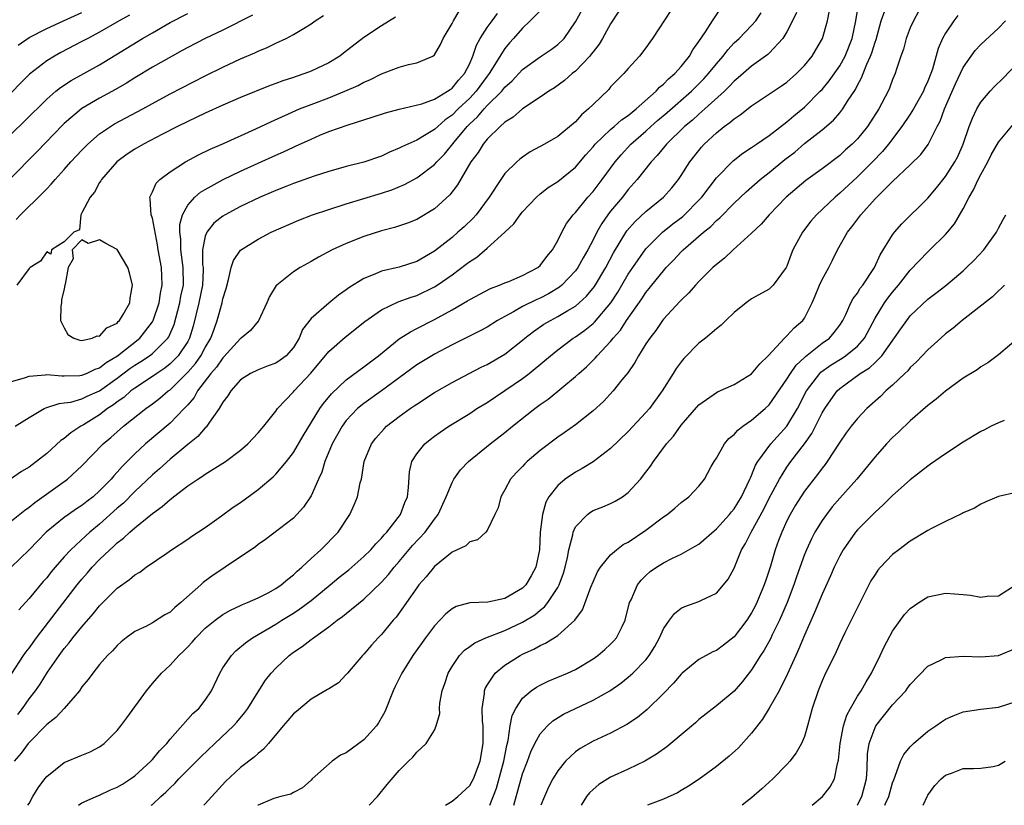
# Model space of a CAD drawing. Units: inches. Extents: x 2547000 to 2550000, y 1551000 to 1554000.
# Drawn here: x 2547952 to 2548064, y 1551000 to 1551089 of the extents above; entities that cross this region are included whole.
import ezdxf

# ---------------------------------------------------------------- set-up
doc = ezdxf.new("R2010")
doc.units = ezdxf.units.IN
doc.header["$MEASUREMENT"] = 0
doc.layers.add('LD25471551_2ft', color=33, linetype='Continuous')

msp = doc.modelspace()

# ---------------------------------------------------------------- linework, layer by layer
at = {"layer": 'LD25471551_2ft'}
for points, elevation in [([(2548019.92, 1551090.08), (2548019, 1551088.66), (2548018.08, 1551087), (2548017.68, 1551086.33), (2548017, 1551085.49), (2548016.8, 1551085.2), (2548016.63, 1551085), (2548015, 1551083.28), (2548014.64, 1551083), (2548013.78, 1551082.22), (2548012.61, 1551081.39), (2548011.97, 1551081), (2548011, 1551080.33), (2548009, 1551079.01), (2548007.94, 1551078.06), (2548007, 1551077.48), (2548006.47, 1551077), (2548005, 1551075.56), (2548004.53, 1551075), (2548003.95, 1551074.05), (2548003.15, 1551073), (2548001.63, 1551070.37), (2548000.76, 1551069.24), (2547999, 1551067.65), (2547997, 1551066.46), (2547995.96, 1551066.04), (2547994.47, 1551065.53), (2547993, 1551065.16), (2547991, 1551064.54), (2547989, 1551063.74), (2547987.41, 1551063), (2547985.83, 1551062.17), (2547985, 1551061.69), (2547983.76, 1551061), (2547983, 1551060.53), (2547981.1, 1551059), (2547981.05, 1551058.95), (2547980.27, 1551057.73), (2547979.97, 1551057), (2547979.05, 1551054.95), (2547979, 1551054.91), (2547978.13, 1551053.87), (2547977.06, 1551053), (2547977, 1551052.96), (2547975.12, 1551050.88), (2547975, 1551050.77), (2547974.28, 1551049.72), (2547973.63, 1551049), (2547972.13, 1551047), (2547971.73, 1551046.27), (2547971, 1551045.44), (2547970.81, 1551045.19), (2547970.6, 1551045), (2547969, 1551043.36), (2547966.22, 1551041), (2547965, 1551039.89), (2547963.55, 1551038.45), (2547963, 1551037.79), (2547962.61, 1551037.39), (2547962.3, 1551037), (2547961, 1551035.66), (2547960.26, 1551035), (2547959.54, 1551034.46), (2547959, 1551034.01), (2547958.38, 1551033.62), (2547957.49, 1551033), (2547957, 1551032.64), (2547954.96, 1551031), (2547953.98, 1551030.02), (2547953, 1551028.99), (2547949.95, 1551026.05)], 7456), ([(2547951, 1551032.27), (2547952.51, 1551033.49), (2547953, 1551033.81), (2547953.65, 1551034.35), (2547957.36, 1551037), (2547959, 1551038.51), (2547961.41, 1551041), (2547962.28, 1551041.72), (2547963, 1551042.38), (2547963.72, 1551043), (2547966.26, 1551045), (2547967, 1551045.54), (2547967.83, 1551046.17), (2547968.8, 1551047), (2547969, 1551047.14), (2547971, 1551049.15), (2547971.87, 1551050.13), (2547972.49, 1551051), (2547973, 1551051.95), (2547973.63, 1551053), (2547974.02, 1551054.02), (2547974.35, 1551055), (2547974.91, 1551057), (2547975, 1551057.45), (2547975.37, 1551058.63), (2547975.65, 1551059.65), (2547975.92, 1551061), (2547976.19, 1551061.81), (2547977.01, 1551062.99), (2547979, 1551064.23), (2547980.48, 1551065), (2547983.61, 1551066.39), (2547985.15, 1551067), (2547987, 1551067.6), (2547989, 1551068.23), (2547993, 1551069.45), (2547994.17, 1551069.83), (2547995.59, 1551070.41), (2547997, 1551071.18), (2547999, 1551072.7), (2547999.26, 1551073), (2548000.13, 1551073.87), (2548001.24, 1551075.24), (2548002.71, 1551077), (2548003, 1551077.29), (2548003.9, 1551078.1), (2548004.65, 1551079), (2548005, 1551079.37), (2548006.64, 1551081), (2548007, 1551081.45), (2548007.82, 1551082.18), (2548009, 1551083.46), (2548011, 1551084.9), (2548012.26, 1551085.74), (2548013, 1551086.31), (2548013.71, 1551087), (2548015, 1551088.87), (2548016.17, 1551091)], 7458), ([(2547951, 1551048.06), (2547952.48, 1551048.48), (2547953, 1551048.7), (2547954.83, 1551048.83), (2547955, 1551048.87), (2547956.71, 1551048.71), (2547957, 1551048.73), (2547958.76, 1551048.76), (2547959, 1551048.79), (2547959.52, 1551049), (2547960.51, 1551049.49), (2547961, 1551049.63), (2547961.75, 1551050.25), (2547963.02, 1551051), (2547965.57, 1551053), (2547967, 1551054.84), (2547967.09, 1551055), (2547967.75, 1551057), (2547967.9, 1551058.1), (2547968.1, 1551059), (2547968.08, 1551060.08), (2547968.02, 1551061), (2547967.66, 1551063), (2547967.57, 1551063.57), (2547967, 1551066.6), (2547966.87, 1551067), (2547966.76, 1551068.76), (2547966.69, 1551069), (2547967, 1551069.6), (2547967.42, 1551070.58), (2547967.83, 1551071), (2547969, 1551071.88), (2547970.76, 1551073), (2547972.22, 1551073.78), (2547973.57, 1551074.43), (2547975.08, 1551075.08), (2547978.73, 1551076.73), (2547980.45, 1551077.55), (2547983.7, 1551079), (2547985, 1551079.52), (2547987, 1551080.27), (2547988.82, 1551081), (2547990.35, 1551081.65), (2547991, 1551082.03), (2547991.69, 1551082.31), (2547993, 1551082.99), (2547995, 1551083.75), (2547996.05, 1551084.05), (2547997, 1551084.24), (2547998.82, 1551085), (2547999, 1551085.13), (2547999.69, 1551086.31), (2548000, 1551087), (2548001, 1551088.68), (2548001.16, 1551089), (2548001.85, 1551090.15)], 7464), ([(2548011, 1551090.14), (2548009.87, 1551089), (2548009, 1551088.17), (2548007.98, 1551087), (2548007.51, 1551086.49), (2548007, 1551085.87), (2548005.23, 1551083), (2548005, 1551082.71), (2548003.73, 1551081), (2548003, 1551080.22), (2548001.7, 1551079), (2548001, 1551078.29), (2548000.23, 1551077.77), (2547999.37, 1551077), (2547999, 1551076.65), (2547998.08, 1551076.08), (2547997, 1551075.45), (2547995.3, 1551074.7), (2547995, 1551074.53), (2547993.91, 1551074.09), (2547993, 1551073.65), (2547991, 1551072.95), (2547989, 1551072.45), (2547987, 1551071.89), (2547985.36, 1551071.36), (2547983, 1551070.53), (2547982.24, 1551070.24), (2547981, 1551069.75), (2547980.48, 1551069.52), (2547979.23, 1551069), (2547977, 1551067.94), (2547975.25, 1551067), (2547975, 1551066.84), (2547973.97, 1551066.03), (2547973.16, 1551065), (2547973, 1551064.56), (2547972.7, 1551063), (2547972.7, 1551061.3), (2547972.74, 1551061), (2547972.74, 1551060.74), (2547972.67, 1551059), (2547972.27, 1551057), (2547971.63, 1551054.37), (2547971.21, 1551053), (2547971, 1551052.62), (2547969.92, 1551051), (2547969, 1551050.07), (2547968.4, 1551049.6), (2547967.49, 1551049), (2547967, 1551048.65), (2547965, 1551047.33), (2547964.55, 1551047), (2547963.74, 1551046.26), (2547963, 1551045.76), (2547962.58, 1551045.42), (2547961.92, 1551045), (2547961, 1551044.29), (2547959.16, 1551043.16), (2547958.87, 1551043), (2547957.73, 1551042.27), (2547957, 1551041.63), (2547956.62, 1551041.38), (2547955, 1551039.92), (2547953.86, 1551039), (2547953.36, 1551038.64), (2547953, 1551038.35), (2547952.14, 1551037.86), (2547951, 1551037.09)], 7460), ([(2547951.03, 1551014.97), (2547952.38, 1551017), (2547952.63, 1551017.37), (2547953, 1551017.84), (2547953.85, 1551019), (2547956.08, 1551021.92), (2547958.47, 1551025), (2547959, 1551025.65), (2547959.63, 1551026.37), (2547960.16, 1551027), (2547961, 1551027.88), (2547962.15, 1551029), (2547962.61, 1551029.39), (2547963, 1551029.78), (2547963.7, 1551030.3), (2547964.42, 1551031), (2547965, 1551031.49), (2547967, 1551033.1), (2547968.12, 1551033.88), (2547969, 1551034.71), (2547969.18, 1551034.82), (2547969.38, 1551035), (2547971, 1551036.23), (2547972.14, 1551037), (2547972.67, 1551037.33), (2547973, 1551037.58), (2547975.28, 1551039), (2547977, 1551040.29), (2547977.81, 1551041), (2547979, 1551042.26), (2547979.63, 1551043), (2547981, 1551044.73), (2547981.19, 1551045), (2547983, 1551046.9), (2547983.08, 1551047), (2547984.97, 1551049.03), (2547987, 1551051.48), (2547988.88, 1551053.12), (2547991.11, 1551054.89), (2547993, 1551056.21), (2547994.9, 1551057.1), (2547996.36, 1551057.64), (2547997, 1551057.84), (2547999, 1551058.81), (2547999.3, 1551059), (2548001, 1551060.19), (2548002.62, 1551061.38), (2548003, 1551061.7), (2548003.8, 1551062.2), (2548005, 1551063.22), (2548007, 1551065), (2548008.03, 1551065.97), (2548008.73, 1551067), (2548009, 1551067.33), (2548010.59, 1551069), (2548011, 1551069.35), (2548011.92, 1551070.08), (2548013, 1551070.78), (2548015, 1551072.41), (2548016.2, 1551073.8), (2548017, 1551074.69), (2548017.25, 1551075), (2548019, 1551076.67), (2548019.39, 1551077), (2548020.23, 1551077.77), (2548021, 1551078.27), (2548021.9, 1551079), (2548024.16, 1551081), (2548024.55, 1551081.45), (2548025, 1551081.8), (2548025.58, 1551082.42), (2548026.28, 1551083), (2548027, 1551083.82), (2548027.94, 1551085), (2548028.31, 1551085.69), (2548029, 1551086.63), (2548029.76, 1551087.76), (2548030.54, 1551089), (2548031.54, 1551090.46)], 7452), ([(2548040.07, 1551089.93), (2548039.64, 1551089), (2548039, 1551087.76), (2548038.54, 1551087), (2548037, 1551085.33), (2548036.83, 1551085.17), (2548035, 1551083.86), (2548033.48, 1551082.52), (2548033, 1551082.14), (2548032.46, 1551081.54), (2548031.9, 1551081), (2548029.68, 1551079), (2548029, 1551078.41), (2548028.27, 1551077.73), (2548027.38, 1551077), (2548025.33, 1551075), (2548024.29, 1551073.71), (2548023.58, 1551073), (2548022.01, 1551071), (2548021, 1551069.87), (2548020.33, 1551069), (2548019, 1551067.41), (2548018.68, 1551067), (2548017.99, 1551066.01), (2548017.43, 1551065), (2548017, 1551064.13), (2548016.41, 1551063), (2548015.89, 1551062.11), (2548015.28, 1551061), (2548015, 1551060.62), (2548013.46, 1551059), (2548013.21, 1551058.79), (2548011.96, 1551058.04), (2548011, 1551057.54), (2548010.62, 1551057.38), (2548009, 1551056.57), (2548007.99, 1551055.99), (2548007, 1551055.47), (2548006.16, 1551055), (2548005, 1551054.26), (2548004.19, 1551053.81), (2548001, 1551052.23), (2547999, 1551051.18), (2547998.7, 1551051), (2547997, 1551049.95), (2547993, 1551047.02), (2547991, 1551045.6), (2547990.29, 1551045), (2547989, 1551043.64), (2547988.53, 1551043), (2547987.4, 1551041), (2547986.57, 1551039), (2547986.21, 1551037.79), (2547985.85, 1551037), (2547985, 1551035.1), (2547984.16, 1551033.84), (2547983.39, 1551033), (2547983, 1551032.59), (2547979.85, 1551030.15), (2547979, 1551029.58), (2547978.69, 1551029.31), (2547975.27, 1551027), (2547975, 1551026.84), (2547973.91, 1551026.09), (2547972.74, 1551025.26), (2547972.48, 1551025), (2547970.23, 1551023), (2547969.56, 1551022.44), (2547969, 1551021.91), (2547968.41, 1551021.59), (2547967, 1551020.69), (2547966.34, 1551020.34), (2547965, 1551019.7), (2547964.02, 1551019), (2547963.45, 1551018.55), (2547963, 1551018.14), (2547962.47, 1551017.53), (2547961.91, 1551017), (2547961, 1551015.99), (2547960.22, 1551015), (2547959.72, 1551014.28), (2547959, 1551013.43), (2547958.71, 1551013), (2547957, 1551011), (2547956.05, 1551009.95), (2547955, 1551009.16), (2547953, 1551007.12), (2547952.89, 1551007), (2547952.1, 1551005.9), (2547951.33, 1551005)], 7448), ([(2547951.71, 1551010.29), (2547952.26, 1551011), (2547953, 1551012.06), (2547953.73, 1551013), (2547954.25, 1551013.75), (2547955.1, 1551015.1), (2547956.42, 1551017), (2547957, 1551017.78), (2547957.57, 1551018.43), (2547957.98, 1551019), (2547959, 1551020.26), (2547960.28, 1551021.72), (2547961, 1551022.64), (2547963, 1551024.63), (2547964.4, 1551025.6), (2547965, 1551026.14), (2547965.56, 1551026.44), (2547966.3, 1551027), (2547968.62, 1551028.62), (2547969.18, 1551029), (2547971, 1551030.18), (2547971.48, 1551030.52), (2547973, 1551031.52), (2547974.84, 1551032.84), (2547976.18, 1551033.82), (2547977, 1551034.36), (2547979, 1551035.81), (2547980.72, 1551037.28), (2547981, 1551037.56), (2547982.21, 1551039), (2547983, 1551040.03), (2547984.09, 1551041.91), (2547986, 1551045), (2547986.41, 1551045.59), (2547987.31, 1551046.69), (2547989, 1551048.28), (2547991, 1551049.73), (2547992.66, 1551051), (2547995, 1551052.9), (2547996.27, 1551053.73), (2547997, 1551054.08), (2547999, 1551055.1), (2548001, 1551056.22), (2548002.77, 1551057.23), (2548003, 1551057.38), (2548005.38, 1551058.62), (2548006.4, 1551059), (2548007, 1551059.27), (2548007.44, 1551059.44), (2548009, 1551060.1), (2548010.75, 1551061), (2548011, 1551061.22), (2548011.75, 1551062.25), (2548012.4, 1551063), (2548013, 1551064.06), (2548013.45, 1551065), (2548014, 1551066), (2548014.75, 1551067), (2548015, 1551067.26), (2548016.41, 1551069), (2548017, 1551069.64), (2548018.05, 1551071), (2548019.5, 1551073), (2548020.19, 1551073.81), (2548021.3, 1551075), (2548023, 1551076.48), (2548023.56, 1551077), (2548024.33, 1551077.67), (2548025.41, 1551078.6), (2548028.16, 1551081), (2548029, 1551081.83), (2548029.58, 1551082.42), (2548030.11, 1551083), (2548031, 1551084.13), (2548031.75, 1551085), (2548032.28, 1551085.72), (2548033, 1551086.48), (2548033.58, 1551087), (2548035, 1551088.45), (2548035.48, 1551089), (2548036.09, 1551089.91)], 7450), ([(2547951.78, 1551086.22), (2547953, 1551087.11), (2547955, 1551088.13), (2547956.9, 1551089), (2547959, 1551089.93)], 7476), ([(2548025.84, 1551090.16), (2548023.76, 1551087), (2548023.43, 1551086.56), (2548023, 1551085.93), (2548022.29, 1551085), (2548021, 1551083.59), (2548020.49, 1551083), (2548019.73, 1551082.27), (2548019, 1551081.5), (2548018.78, 1551081.22), (2548017, 1551079.52), (2548016.49, 1551079), (2548015.68, 1551078.32), (2548015, 1551077.54), (2548013, 1551075.87), (2548011.5, 1551075), (2548009.88, 1551074.12), (2548009, 1551073.54), (2548008.69, 1551073.31), (2548008.35, 1551073), (2548007, 1551071.66), (2548006.53, 1551071), (2548005.22, 1551069), (2548003.72, 1551067), (2548003.38, 1551066.62), (2548002.36, 1551065.64), (2548001.66, 1551065), (2548001, 1551064.43), (2547999, 1551062.85), (2547997, 1551061.7), (2547995, 1551061.05), (2547993, 1551060.58), (2547992.24, 1551060.24), (2547991, 1551059.77), (2547989.29, 1551058.71), (2547989, 1551058.48), (2547988.12, 1551057.88), (2547987, 1551056.96), (2547985, 1551055.22), (2547984.02, 1551053.98), (2547983.66, 1551053), (2547983, 1551051.95), (2547982.16, 1551051), (2547981.51, 1551050.49), (2547981, 1551050.15), (2547980.14, 1551049.86), (2547979, 1551049.42), (2547978.14, 1551049), (2547977, 1551048.25), (2547975.89, 1551047), (2547975.56, 1551046.44), (2547975, 1551045.73), (2547974.58, 1551045), (2547973.47, 1551043.47), (2547973.16, 1551043), (2547973.09, 1551042.91), (2547973, 1551042.84), (2547972.16, 1551041.84), (2547971, 1551040.93), (2547969, 1551039.25), (2547967.82, 1551038.18), (2547967, 1551037.49), (2547965, 1551035.59), (2547963.71, 1551034.29), (2547963, 1551033.7), (2547961, 1551031.9), (2547959.91, 1551031), (2547959.43, 1551030.57), (2547957.74, 1551029), (2547957, 1551028.19), (2547955.95, 1551027), (2547955.52, 1551026.48), (2547955, 1551025.82), (2547954.61, 1551025.39), (2547953, 1551023.47), (2547951.84, 1551022.16)], 7454), ([(2547952.88, 1551000), (2547953, 1551000.2), (2547953.44, 1551001), (2547954.03, 1551001.97), (2547954.78, 1551003), (2547955, 1551003.28), (2547957, 1551004.84), (2547959, 1551005.69), (2547959.94, 1551006.06), (2547961, 1551006.63), (2547961.52, 1551007), (2547963, 1551008.49), (2547963.41, 1551009), (2547964.09, 1551009.91), (2547966.32, 1551013), (2547967, 1551013.82), (2547968.03, 1551015), (2547969, 1551015.9), (2547969.98, 1551017), (2547970.52, 1551017.48), (2547971, 1551017.96), (2547971.5, 1551018.5), (2547971.91, 1551019), (2547973, 1551020.08), (2547974.12, 1551021), (2547975, 1551021.65), (2547975.85, 1551022.15), (2547977, 1551022.65), (2547977.22, 1551022.78), (2547977.79, 1551023), (2547979, 1551023.55), (2547980.12, 1551024.12), (2547981, 1551024.6), (2547981.6, 1551025), (2547982.35, 1551025.65), (2547983, 1551026.13), (2547983.44, 1551026.55), (2547983.96, 1551027), (2547985, 1551028), (2547986.1, 1551029), (2547988.08, 1551031), (2547989.42, 1551033), (2547989.91, 1551034.09), (2547990.29, 1551035), (2547990.59, 1551036.59), (2547990.71, 1551037), (2547991.04, 1551039), (2547991.87, 1551041), (2547992.35, 1551041.65), (2547993.28, 1551042.72), (2547993.57, 1551043), (2547995, 1551044.09), (2547996.26, 1551045), (2547996.7, 1551045.3), (2547997, 1551045.52), (2547999, 1551046.84), (2548001, 1551047.98), (2548002.95, 1551049), (2548004.31, 1551049.69), (2548005, 1551050.01), (2548007, 1551051.18), (2548009, 1551052.76), (2548009.27, 1551053), (2548010.24, 1551053.76), (2548011.43, 1551054.57), (2548012.16, 1551055), (2548013, 1551055.44), (2548014.13, 1551056.13), (2548015, 1551056.63), (2548015.44, 1551057), (2548016.26, 1551057.74), (2548017.16, 1551058.84), (2548018.45, 1551061), (2548019.33, 1551062.67), (2548020.84, 1551065.16), (2548021.77, 1551066.23), (2548023, 1551067.38), (2548025.01, 1551069), (2548025.94, 1551070.06), (2548026.71, 1551071), (2548027, 1551071.43), (2548027.98, 1551073), (2548029, 1551074.3), (2548029.32, 1551074.68), (2548029.61, 1551075), (2548031, 1551076.29), (2548031.88, 1551077), (2548032.54, 1551077.46), (2548033, 1551077.89), (2548033.68, 1551078.32), (2548035, 1551079.36), (2548038.39, 1551081.61), (2548039, 1551082.05), (2548040.09, 1551083), (2548041, 1551083.94), (2548041.86, 1551085), (2548042.29, 1551085.71), (2548043.04, 1551087), (2548043.6, 1551089), (2548043.83, 1551090.17)], 7446), ([(2547958.62, 1551000), (2547959, 1551000.27), (2547960.89, 1551001.11), (2547961, 1551001.14), (2547962.25, 1551001.75), (2547963, 1551002.06), (2547963.59, 1551002.41), (2547964.51, 1551003), (2547965, 1551003.35), (2547966.83, 1551005), (2547967, 1551005.18), (2547967.82, 1551006.18), (2547968.62, 1551007), (2547969, 1551007.49), (2547971.59, 1551010.41), (2547972.27, 1551011), (2547973, 1551011.91), (2547973.71, 1551013), (2547974.64, 1551015), (2547975, 1551015.58), (2547975.96, 1551017), (2547976.48, 1551017.52), (2547977.57, 1551018.43), (2547978.36, 1551019), (2547981, 1551020.56), (2547981.68, 1551021), (2547983, 1551021.8), (2547983.73, 1551022.27), (2547985, 1551023.22), (2547987.18, 1551025), (2547988.17, 1551025.83), (2547989.27, 1551026.73), (2547991, 1551028.22), (2547991.79, 1551029), (2547992.34, 1551029.66), (2547993, 1551030.31), (2547993.3, 1551030.69), (2547993.6, 1551031), (2547995.15, 1551033), (2547995.66, 1551034.34), (2547995.93, 1551035), (2547996.05, 1551036.05), (2547996.18, 1551037.82), (2547996.45, 1551039), (2547997, 1551039.87), (2547997.91, 1551041), (2547998.51, 1551041.49), (2547999, 1551041.86), (2547999.66, 1551042.34), (2548000.64, 1551043), (2548003, 1551044.46), (2548003.82, 1551045), (2548005, 1551045.71), (2548007, 1551047.05), (2548009, 1551048.42), (2548009.76, 1551049), (2548011.54, 1551050.46), (2548012.16, 1551051), (2548013, 1551051.68), (2548014.76, 1551053), (2548015, 1551053.15), (2548016.08, 1551053.92), (2548017, 1551054.66), (2548017.18, 1551054.82), (2548019.01, 1551057), (2548019.8, 1551058.2), (2548020.28, 1551059), (2548021, 1551060.24), (2548021.51, 1551061), (2548023, 1551063.12), (2548024.89, 1551065), (2548026.05, 1551065.95), (2548027.19, 1551066.81), (2548027.39, 1551067), (2548029, 1551068.63), (2548029.35, 1551069), (2548031, 1551071.19), (2548032.89, 1551073.11), (2548034.01, 1551073.99), (2548035, 1551074.62), (2548035.21, 1551074.79), (2548035.55, 1551075), (2548037, 1551075.98), (2548039, 1551077.52), (2548039.79, 1551078.21), (2548041, 1551079.2), (2548042.79, 1551081), (2548043, 1551081.22), (2548043.81, 1551082.19), (2548045, 1551083.89), (2548045.62, 1551085), (2548046.4, 1551087), (2548046.82, 1551089), (2548047.12, 1551090.88)], 7444), ([(2547966.86, 1551000), (2547967, 1551000.11), (2547967.95, 1551001), (2547968.51, 1551001.49), (2547969, 1551001.99), (2547969.53, 1551002.47), (2547970.01, 1551003), (2547972.51, 1551005.49), (2547974.08, 1551007), (2547976.2, 1551009), (2547976.58, 1551009.42), (2547977.49, 1551010.51), (2547977.84, 1551011), (2547979, 1551012.89), (2547979.82, 1551014.18), (2547980.46, 1551015), (2547981, 1551015.57), (2547982.51, 1551017), (2547983, 1551017.36), (2547984, 1551018), (2547985, 1551018.8), (2547985.13, 1551018.87), (2547985.27, 1551019), (2547987, 1551020.24), (2547987.97, 1551021), (2547988.58, 1551021.42), (2547989, 1551021.77), (2547991, 1551023.37), (2547993, 1551025.3), (2547993.8, 1551026.2), (2547994.43, 1551027), (2547995, 1551027.65), (2547996.53, 1551029.47), (2547997.95, 1551031), (2547999, 1551032.47), (2547999.41, 1551033), (2548000.33, 1551035), (2548001, 1551036.63), (2548001.21, 1551037), (2548001.96, 1551038.04), (2548002.88, 1551039), (2548005.34, 1551041), (2548007, 1551042.28), (2548007.87, 1551043), (2548010.38, 1551045), (2548011, 1551045.46), (2548011.91, 1551046.09), (2548015, 1551048.63), (2548015.4, 1551049), (2548016.26, 1551049.74), (2548017.26, 1551050.74), (2548017.47, 1551051), (2548019, 1551052.63), (2548019.28, 1551053), (2548020.1, 1551053.9), (2548020.78, 1551055), (2548022.53, 1551057.47), (2548023, 1551058.17), (2548023.38, 1551058.62), (2548023.67, 1551059), (2548025, 1551060.65), (2548025.31, 1551061), (2548026.14, 1551061.86), (2548027, 1551062.79), (2548027.21, 1551063), (2548029.52, 1551065), (2548030.35, 1551065.65), (2548031, 1551066.33), (2548031.37, 1551066.63), (2548033, 1551068.3), (2548034.39, 1551069.61), (2548035.98, 1551071), (2548037, 1551071.8), (2548038.75, 1551073.25), (2548039.89, 1551074.11), (2548041, 1551075.06), (2548043, 1551076.63), (2548044.28, 1551077.72), (2548045, 1551078.57), (2548045.34, 1551079), (2548045.87, 1551079.87), (2548046.78, 1551081.22), (2548047, 1551081.68), (2548047.48, 1551082.52), (2548047.65, 1551083), (2548048.06, 1551084.06), (2548048.5, 1551085), (2548048.63, 1551085.37), (2548049, 1551086.56), (2548049.12, 1551086.88), (2548049.7, 1551089), (2548050.11, 1551090.11)], 7442), ([(2548053.95, 1551090.05), (2548053.35, 1551089), (2548053, 1551088.19), (2548052.55, 1551087), (2548052.22, 1551085.78), (2548051.94, 1551085), (2548051.4, 1551083.4), (2548051.28, 1551083), (2548051, 1551082.33), (2548050.65, 1551081.35), (2548050.48, 1551081), (2548049.44, 1551079), (2548048.14, 1551077), (2548047, 1551075.6), (2548046.4, 1551075), (2548045.66, 1551074.34), (2548045, 1551073.73), (2548043, 1551072.22), (2548041.13, 1551070.87), (2548038.91, 1551069), (2548036.97, 1551067), (2548036.07, 1551065.93), (2548035, 1551064.9), (2548032.91, 1551063), (2548031.93, 1551062.07), (2548031, 1551061.35), (2548030.61, 1551061), (2548029, 1551059.41), (2548028.62, 1551059), (2548027.87, 1551058.13), (2548027, 1551057.32), (2548026.86, 1551057.14), (2548025, 1551055.14), (2548024.89, 1551055), (2548024.12, 1551053.88), (2548023.43, 1551053), (2548023, 1551052.35), (2548022.16, 1551051), (2548021.75, 1551050.25), (2548020.93, 1551049.07), (2548020.28, 1551048.28), (2548019.28, 1551047), (2548018.18, 1551045.82), (2548017, 1551044.75), (2548015, 1551043.16), (2548013.74, 1551042.26), (2548013, 1551041.77), (2548011, 1551040.26), (2548009.53, 1551039), (2548009.26, 1551038.74), (2548009, 1551038.45), (2548008.29, 1551037.71), (2548007.65, 1551037), (2548007, 1551035.77), (2548006.55, 1551035), (2548006.25, 1551033.75), (2548005.87, 1551033), (2548005, 1551031.19), (2548004.85, 1551031), (2548003.9, 1551030.1), (2548003, 1551029.89), (2548002.55, 1551029.45), (2548001, 1551028.73), (2547999, 1551027.1), (2547998.07, 1551025.93), (2547997.25, 1551025), (2547997, 1551024.68), (2547995.83, 1551023), (2547995.5, 1551022.5), (2547994.65, 1551021.35), (2547994.33, 1551021), (2547993, 1551019.38), (2547992.61, 1551019), (2547991.85, 1551018.15), (2547991, 1551017.16), (2547990.83, 1551017), (2547989.12, 1551015), (2547989, 1551014.84), (2547988.1, 1551013.9), (2547987, 1551013.21), (2547986.88, 1551013.12), (2547985, 1551012.04), (2547983.35, 1551010.65), (2547983, 1551010.38), (2547982.38, 1551009.62), (2547981.83, 1551009), (2547980.17, 1551007), (2547979.62, 1551006.38), (2547979, 1551005.89), (2547978.55, 1551005.45), (2547977, 1551004.29), (2547975.3, 1551002.7), (2547973, 1551000.17), (2547972.83, 1551000)], 7440), ([(2547949.78, 1551075), (2547952.44, 1551077.56), (2547955, 1551080.12), (2547956.03, 1551081), (2547956.56, 1551081.44), (2547957.77, 1551082.23), (2547961, 1551084.01), (2547965.89, 1551087), (2547967, 1551087.65), (2547969, 1551088.79), (2547971, 1551089.81)], 7472), ([(2547978.37, 1551089.63), (2547975, 1551087.92), (2547972.99, 1551087), (2547971, 1551085.96), (2547970.39, 1551085.61), (2547969.25, 1551085), (2547967, 1551083.72), (2547965, 1551082.52), (2547964.07, 1551081.93), (2547962.81, 1551081.19), (2547961, 1551080.21), (2547959, 1551079.03), (2547957, 1551077.34), (2547956.82, 1551077.18), (2547953.87, 1551074.13), (2547950.79, 1551071)], 7470), ([(2547964.38, 1551089.62), (2547963.21, 1551089), (2547961, 1551087.7), (2547959.67, 1551087), (2547959, 1551086.63), (2547956.6, 1551085.4), (2547955.88, 1551085), (2547955, 1551084.47), (2547953.05, 1551082.95), (2547952.05, 1551081.95), (2547951, 1551080.86)], 7474), ([(2547951.43, 1551043), (2547953, 1551043.99), (2547954.7, 1551045), (2547954.9, 1551045.1), (2547956.4, 1551045.6), (2547957, 1551045.64), (2547957.75, 1551045.75), (2547959, 1551046.1), (2547959.6, 1551046.4), (2547961, 1551047.03), (2547963, 1551048.45), (2547964.45, 1551049.55), (2547965, 1551049.93), (2547965.67, 1551050.33), (2547966.66, 1551051), (2547967, 1551051.27), (2547968.75, 1551053), (2547968.85, 1551053.15), (2547969.45, 1551054.55), (2547970.1, 1551057), (2547970.23, 1551057.77), (2547970.51, 1551059), (2547970.5, 1551061), (2547970.24, 1551063), (2547970.22, 1551064.22), (2547970.12, 1551065), (2547970.12, 1551065.88), (2547970.43, 1551067), (2547971, 1551068.07), (2547971.83, 1551069), (2547972.45, 1551069.55), (2547973, 1551069.87), (2547975.02, 1551070.98), (2547977, 1551071.92), (2547981, 1551073.77), (2547981.87, 1551074.13), (2547983, 1551074.67), (2547983.24, 1551074.76), (2547985, 1551075.57), (2547986.01, 1551076.01), (2547987, 1551076.42), (2547989.21, 1551077.21), (2547991.95, 1551078.05), (2547993.44, 1551078.56), (2547995.01, 1551078.99), (2547997.58, 1551079.58), (2547999, 1551080.09), (2548000.5, 1551081), (2548000.78, 1551081.22), (2548001, 1551081.34), (2548001.73, 1551082.27), (2548002.41, 1551083), (2548003, 1551084.17), (2548003.37, 1551085), (2548003.77, 1551086.23), (2548004.2, 1551087), (2548005, 1551088.24), (2548005.55, 1551089), (2548006.17, 1551089.83)], 7462), ([(2547951.54, 1551066.46), (2547952.04, 1551067), (2547954.54, 1551069.46), (2547955, 1551069.95), (2547955.52, 1551070.48), (2547955.95, 1551071), (2547957, 1551072.13), (2547957.76, 1551073), (2547959, 1551074.33), (2547959.66, 1551075), (2547961, 1551076.16), (2547962.23, 1551077), (2547962.71, 1551077.29), (2547965.91, 1551079), (2547967, 1551079.62), (2547969, 1551080.7), (2547973, 1551082.77), (2547975, 1551083.75), (2547977, 1551084.67), (2547978.63, 1551085.37), (2547979, 1551085.56), (2547980.03, 1551085.97), (2547981, 1551086.45), (2547982.16, 1551087), (2547983, 1551087.43), (2547984.14, 1551088.14), (2547985, 1551088.65), (2547985.48, 1551089), (2547986.42, 1551089.58)], 7468), ([(2547994.58, 1551089.42), (2547993, 1551088.42), (2547991, 1551087.11), (2547988.67, 1551085.33), (2547988.27, 1551085), (2547987, 1551084.21), (2547985, 1551083.27), (2547984.3, 1551083), (2547983.31, 1551082.69), (2547983, 1551082.58), (2547981.81, 1551082.19), (2547981, 1551081.87), (2547980.36, 1551081.64), (2547977, 1551080.29), (2547975, 1551079.44), (2547973, 1551078.53), (2547971.98, 1551078.02), (2547971, 1551077.58), (2547969.83, 1551077), (2547968.13, 1551076.13), (2547965.99, 1551075), (2547965, 1551074.42), (2547964.15, 1551073.85), (2547962.98, 1551073), (2547961.21, 1551071), (2547961.15, 1551070.85), (2547961, 1551070.64), (2547960.43, 1551069.57), (2547959.92, 1551069), (2547959, 1551067.21), (2547958.86, 1551067), (2547958.71, 1551065.29), (2547958.1, 1551065), (2547957, 1551063.94), (2547955.54, 1551063), (2547955.46, 1551062.54), (2547955, 1551062.79), (2547954.29, 1551061.71), (2547953.12, 1551061), (2547953, 1551060.9), (2547951.6, 1551059)], 7466), ([(2548058.4, 1551089.6), (2548057.94, 1551089), (2548057, 1551087.61), (2548056.66, 1551087), (2548056.15, 1551085.85), (2548055.51, 1551083.51), (2548055.33, 1551083), (2548055, 1551082.15), (2548054.63, 1551081.37), (2548054.49, 1551081), (2548053.38, 1551079), (2548053, 1551078.39), (2548052.05, 1551077), (2548050.51, 1551075), (2548049.83, 1551074.17), (2548048.71, 1551073), (2548047, 1551071.28), (2548045, 1551069.43), (2548044.47, 1551069), (2548042.35, 1551067), (2548041.72, 1551066.28), (2548040.75, 1551065), (2548039.69, 1551063), (2548039.48, 1551062.52), (2548039, 1551061.17), (2548038.91, 1551061), (2548037.45, 1551059), (2548037.23, 1551058.77), (2548037, 1551058.57), (2548035, 1551057.46), (2548034.36, 1551057), (2548033, 1551055.89), (2548032.07, 1551055), (2548031.54, 1551054.46), (2548031, 1551054.07), (2548029.77, 1551053), (2548029, 1551052.41), (2548027.31, 1551050.69), (2548027, 1551050.31), (2548026.44, 1551049.56), (2548026.11, 1551049), (2548024.86, 1551047), (2548023.39, 1551045), (2548023, 1551044.55), (2548021, 1551042.42), (2548019, 1551040.47), (2548017.01, 1551038.98), (2548015.78, 1551038.22), (2548015, 1551037.8), (2548013.85, 1551037), (2548013, 1551036.28), (2548011.99, 1551035), (2548011.63, 1551034.37), (2548011.25, 1551033), (2548011.01, 1551030.99), (2548010.91, 1551029), (2548010.52, 1551027), (2548009.98, 1551026.02), (2548009.37, 1551025), (2548009, 1551024.62), (2548007, 1551023.46), (2548005.05, 1551023.05), (2548003.02, 1551022.98), (2548001.45, 1551022.55), (2548001, 1551022.29), (2548000.29, 1551021.71), (2547999, 1551020.36), (2547997.98, 1551019), (2547996.56, 1551017), (2547995.32, 1551015), (2547994.54, 1551013.46), (2547994.33, 1551013), (2547993.38, 1551010.62), (2547992.66, 1551009.34), (2547992.44, 1551009), (2547991, 1551007.41), (2547989, 1551005.97), (2547988.33, 1551005.67), (2547987.4, 1551005), (2547985.14, 1551003), (2547985, 1551002.85), (2547984.03, 1551001.97), (2547983, 1551001.47), (2547982.72, 1551001.28), (2547981.57, 1551001), (2547980.79, 1551000.79), (2547979, 1551000.03), (2547978.95, 1551000)], 7438), ([(2547991.58, 1551000), (2547992.54, 1551001), (2547993.65, 1551002.35), (2547995, 1551003.96), (2547996.06, 1551005), (2547996.55, 1551005.45), (2547997, 1551006.04), (2547998.08, 1551007), (2547999, 1551008.53), (2547999.21, 1551009), (2547999.6, 1551010.4), (2547999.58, 1551011), (2547999.6, 1551011.6), (2547999.89, 1551013), (2548000.2, 1551013.8), (2548000.55, 1551015), (2548001, 1551015.75), (2548001.86, 1551017), (2548002.41, 1551017.59), (2548003, 1551018), (2548003.57, 1551018.43), (2548004.84, 1551019), (2548007, 1551019.82), (2548009, 1551020.76), (2548010.38, 1551021.62), (2548011, 1551022.14), (2548011.49, 1551022.51), (2548011.86, 1551023), (2548013, 1551024.71), (2548013.16, 1551025), (2548013.65, 1551026.35), (2548013.85, 1551027), (2548014.1, 1551028.1), (2548014.24, 1551029), (2548014.69, 1551030.69), (2548014.73, 1551031), (2548015, 1551031.58), (2548016.38, 1551033), (2548016.73, 1551033.27), (2548017, 1551033.43), (2548018.13, 1551033.87), (2548019, 1551034.25), (2548019.5, 1551034.5), (2548020.34, 1551035), (2548021, 1551035.47), (2548022.37, 1551037), (2548023, 1551037.78), (2548023.52, 1551038.48), (2548023.86, 1551039), (2548025.33, 1551041), (2548026.12, 1551041.88), (2548027, 1551043.13), (2548029, 1551045.43), (2548031.11, 1551046.89), (2548033, 1551047.74), (2548035, 1551048.94), (2548035.91, 1551050.09), (2548036.87, 1551051), (2548038.73, 1551053), (2548039, 1551053.24), (2548039.84, 1551054.16), (2548040.81, 1551055), (2548041, 1551055.27), (2548041.88, 1551057), (2548042.22, 1551057.78), (2548042.71, 1551059), (2548043, 1551059.64), (2548043.74, 1551061), (2548044.17, 1551061.83), (2548044.73, 1551063), (2548045.87, 1551065), (2548046.38, 1551065.62), (2548047.38, 1551067), (2548049, 1551068.79), (2548051, 1551070.76), (2548053, 1551072.64), (2548054.18, 1551073.82), (2548055.03, 1551074.97), (2548056.06, 1551077), (2548056.38, 1551077.62), (2548056.89, 1551079), (2548058.14, 1551081.86), (2548059, 1551083.68), (2548059.92, 1551085), (2548060.38, 1551085.62), (2548061, 1551086.32), (2548063, 1551088.16), (2548063.82, 1551089)], 7436), ([(2548000.24, 1551000), (2548001, 1551000.48), (2548001.65, 1551001), (2548003, 1551002.24), (2548003.28, 1551002.72), (2548003.42, 1551003), (2548004.19, 1551005), (2548004.55, 1551007), (2548004.52, 1551009), (2548004.47, 1551009.53), (2548004.43, 1551011), (2548004.69, 1551012.69), (2548004.69, 1551013), (2548004.76, 1551013.24), (2548005, 1551013.63), (2548005.89, 1551015), (2548007, 1551015.9), (2548008.74, 1551017), (2548009, 1551017.13), (2548010.29, 1551017.71), (2548011, 1551018.12), (2548011.62, 1551018.38), (2548013, 1551019.28), (2548014.92, 1551021), (2548015.81, 1551022.19), (2548016.74, 1551024.74), (2548017, 1551025.37), (2548017.52, 1551026.48), (2548017.84, 1551027), (2548019, 1551028.4), (2548019.68, 1551029), (2548020.42, 1551029.58), (2548021, 1551029.87), (2548023, 1551031.2), (2548025, 1551032.72), (2548025.42, 1551033), (2548026.29, 1551033.71), (2548027, 1551034.34), (2548027.88, 1551035), (2548029, 1551036.2), (2548029.65, 1551037), (2548030.42, 1551038.42), (2548030.76, 1551039), (2548031, 1551039.39), (2548031.9, 1551041), (2548032.4, 1551041.6), (2548033, 1551042.07), (2548033.43, 1551042.57), (2548034.01, 1551043), (2548035, 1551043.68), (2548036.54, 1551045), (2548037, 1551045.43), (2548039, 1551048.34), (2548039.41, 1551049), (2548040.06, 1551049.94), (2548041, 1551050.8), (2548041.1, 1551050.9), (2548043, 1551052.42), (2548043.82, 1551053), (2548044.37, 1551053.63), (2548045, 1551054.48), (2548045.33, 1551055), (2548045.67, 1551055.67), (2548046.26, 1551057), (2548046.5, 1551057.5), (2548047, 1551058.11), (2548047.33, 1551058.67), (2548047.61, 1551059), (2548048.94, 1551061), (2548049.57, 1551062.43), (2548051, 1551064.72), (2548051.21, 1551065), (2548052.03, 1551065.97), (2548055, 1551068.89), (2548055.97, 1551070.03), (2548057, 1551071.33), (2548058.07, 1551073), (2548058.38, 1551073.62), (2548059, 1551075), (2548059.69, 1551077), (2548060.05, 1551077.95), (2548060.56, 1551079), (2548061, 1551079.75), (2548062.06, 1551081), (2548062.51, 1551081.49), (2548063.53, 1551082.47), (2548065, 1551084.04)], 7434), ([(2548005.3, 1551000), (2548006.04, 1551001.96), (2548006.86, 1551005), (2548007.21, 1551006.79), (2548007.37, 1551007.37), (2548007.61, 1551009), (2548007.82, 1551010.18), (2548008.25, 1551011), (2548009, 1551012.14), (2548009.99, 1551013), (2548010.58, 1551013.42), (2548011, 1551013.64), (2548011.91, 1551014.09), (2548013, 1551014.53), (2548014.1, 1551015), (2548015, 1551015.42), (2548017, 1551016.62), (2548017.54, 1551017), (2548018.33, 1551017.67), (2548019, 1551018.27), (2548019.36, 1551018.64), (2548019.67, 1551019), (2548020.29, 1551020.29), (2548020.66, 1551021), (2548021.15, 1551023), (2548021.31, 1551023.31), (2548022.03, 1551025), (2548022.45, 1551025.55), (2548023, 1551026.08), (2548023.49, 1551026.51), (2548024.2, 1551027), (2548025, 1551027.5), (2548026.03, 1551028.03), (2548027, 1551028.5), (2548028.6, 1551029.4), (2548029, 1551029.64), (2548031, 1551031.35), (2548032.47, 1551033), (2548032.7, 1551033.3), (2548033, 1551033.64), (2548033.84, 1551035), (2548034.81, 1551037), (2548034.86, 1551037.14), (2548035, 1551037.42), (2548035.43, 1551038.57), (2548035.69, 1551039), (2548037.17, 1551041), (2548039, 1551043), (2548040.2, 1551045), (2548041.23, 1551047), (2548042.74, 1551049), (2548042.86, 1551049.14), (2548044.02, 1551049.98), (2548045.26, 1551050.74), (2548045.66, 1551051), (2548047, 1551052.07), (2548047.82, 1551053), (2548049, 1551055.26), (2548050.08, 1551057), (2548050.46, 1551057.54), (2548051, 1551058.22), (2548051.67, 1551059), (2548053, 1551060.72), (2548055, 1551062.8), (2548055.22, 1551063), (2548057, 1551064.75), (2548057.23, 1551065), (2548058.03, 1551065.97), (2548059, 1551067.65), (2548059.68, 1551069), (2548060.18, 1551069.82), (2548060.71, 1551071), (2548061, 1551071.56), (2548061.79, 1551073), (2548062.19, 1551073.81), (2548063, 1551075.23), (2548064.73, 1551077.27)], 7432), ([(2548008.02, 1551000), (2548008.02, 1551000.02), (2548009, 1551003.57), (2548009.55, 1551005), (2548009.93, 1551006.07), (2548010.4, 1551007), (2548011, 1551008.1), (2548011.82, 1551009), (2548012.43, 1551009.57), (2548013.66, 1551010.34), (2548015, 1551010.99), (2548017, 1551011.91), (2548018.89, 1551013), (2548020.15, 1551013.85), (2548021, 1551014.53), (2548021.52, 1551015), (2548023, 1551016.52), (2548023.38, 1551017), (2548024, 1551018), (2548024.55, 1551019), (2548025, 1551020.03), (2548025.69, 1551021), (2548026.25, 1551021.75), (2548027, 1551022.37), (2548027.43, 1551022.57), (2548029, 1551023.13), (2548029.29, 1551023.29), (2548031, 1551024.05), (2548031.82, 1551025), (2548032.35, 1551025.65), (2548033, 1551026.91), (2548033.86, 1551029), (2548034.3, 1551029.7), (2548034.95, 1551031), (2548036.39, 1551033.61), (2548037, 1551034.83), (2548038.15, 1551037), (2548039, 1551038.37), (2548039.45, 1551039), (2548041, 1551041), (2548041.82, 1551042.18), (2548043, 1551044.51), (2548043.29, 1551045), (2548043.99, 1551046.01), (2548044.7, 1551047), (2548045, 1551047.28), (2548047.33, 1551049), (2548048.37, 1551049.63), (2548049, 1551050.22), (2548049.79, 1551051), (2548051.93, 1551054.07), (2548052.59, 1551055), (2548053, 1551055.51), (2548055, 1551057.41), (2548055.91, 1551058.09), (2548057.02, 1551058.98), (2548059, 1551060.64), (2548059.39, 1551061), (2548060.21, 1551061.79), (2548061.35, 1551063), (2548062.78, 1551065), (2548063, 1551065.46), (2548063.53, 1551066.47), (2548063.86, 1551067)], 7430), ([(2548063.68, 1551059), (2548063.35, 1551058.65), (2548063, 1551058.36), (2548062.32, 1551057.68), (2548058.87, 1551055), (2548057.86, 1551054.14), (2548057, 1551053.47), (2548056.45, 1551053), (2548055, 1551051.68), (2548053.7, 1551050.3), (2548053, 1551049.66), (2548052.71, 1551049.29), (2548052.39, 1551049), (2548051, 1551047.67), (2548050.22, 1551047), (2548049.61, 1551046.39), (2548048.07, 1551045), (2548047, 1551043.87), (2548046.3, 1551043), (2548045.74, 1551042.26), (2548045, 1551041.21), (2548044.92, 1551041.08), (2548043.57, 1551039), (2548043.33, 1551038.67), (2548043, 1551038.26), (2548042.48, 1551037.52), (2548042.06, 1551037), (2548041, 1551035.63), (2548040.58, 1551035), (2548039.97, 1551034.03), (2548039.36, 1551033), (2548039, 1551032.28), (2548038.41, 1551031), (2548038.05, 1551030.05), (2548037.66, 1551029), (2548037.12, 1551027.12), (2548036.56, 1551025.44), (2548036.43, 1551025), (2548035.6, 1551023), (2548035.41, 1551022.59), (2548035, 1551021.84), (2548034.45, 1551021), (2548033, 1551019.11), (2548031.82, 1551018.18), (2548031, 1551017.57), (2548030.59, 1551017.41), (2548029, 1551016.54), (2548027.12, 1551015), (2548027, 1551014.89), (2548026.14, 1551013.86), (2548025, 1551012.67), (2548023.14, 1551010.86), (2548022.03, 1551009.97), (2548020.85, 1551009.15), (2548019, 1551008.17), (2548017, 1551007.26), (2548015.55, 1551006.45), (2548015, 1551006.06), (2548013.88, 1551005), (2548013, 1551003.92), (2548012.45, 1551003), (2548011.96, 1551002.04), (2548011.48, 1551001), (2548011.09, 1551000)], 7428), ([(2548065, 1551052.8), (2548063, 1551051.09), (2548061.81, 1551050.19), (2548061, 1551049.74), (2548060.58, 1551049.42), (2548059, 1551048.44), (2548057, 1551046.97), (2548055.94, 1551046.06), (2548055, 1551045.35), (2548053, 1551043.62), (2548051.66, 1551042.34), (2548051, 1551041.72), (2548050.31, 1551041), (2548049, 1551039.54), (2548046.92, 1551037), (2548045, 1551034.83), (2548044.15, 1551033.85), (2548043.48, 1551033), (2548043, 1551032.32), (2548042.18, 1551031), (2548041.78, 1551030.22), (2548041.22, 1551029), (2548041, 1551028.46), (2548040.09, 1551025.92), (2548039.77, 1551025), (2548039.01, 1551022.99), (2548038.16, 1551021), (2548037.33, 1551019.33), (2548037.12, 1551018.88), (2548036.41, 1551017.59), (2548036, 1551017), (2548035, 1551015.38), (2548033.96, 1551014.04), (2548033, 1551012.95), (2548031, 1551011.28), (2548029, 1551009.73), (2548028.63, 1551009.37), (2548025.82, 1551007), (2548025.36, 1551006.64), (2548024.21, 1551005.79), (2548022.87, 1551005), (2548021, 1551004.1), (2548019, 1551003.19), (2548017.64, 1551002.36), (2548017, 1551001.8), (2548016.59, 1551001.41), (2548016.27, 1551001), (2548015.64, 1551000)], 7426), ([(2548063.67, 1551043.67), (2548063, 1551043.4), (2548062.17, 1551043), (2548061.41, 1551042.59), (2548061, 1551042.4), (2548059, 1551041.2), (2548057, 1551039.89), (2548055.31, 1551038.69), (2548055, 1551038.48), (2548053, 1551036.91), (2548051, 1551035.14), (2548049.93, 1551034.07), (2548049, 1551033.27), (2548047, 1551031.24), (2548046.8, 1551031), (2548045.4, 1551029), (2548045, 1551028.29), (2548044.37, 1551027), (2548043.96, 1551026.04), (2548043, 1551023.95), (2548042.14, 1551021.86), (2548041, 1551019.3), (2548040.33, 1551017.67), (2548040.01, 1551017), (2548039.07, 1551014.93), (2548038.11, 1551013), (2548037, 1551011.01), (2548036.24, 1551009.76), (2548035, 1551008.17), (2548033.49, 1551006.51), (2548032.44, 1551005.56), (2548031, 1551004.39), (2548029.03, 1551002.97), (2548027.84, 1551002.16), (2548027, 1551001.69), (2548026.57, 1551001.43), (2548025, 1551000.71), (2548023.17, 1551000)], 7424), ([(2548065, 1551035.5), (2548063, 1551035.02), (2548061.59, 1551034.41), (2548061, 1551034.16), (2548060.3, 1551033.7), (2548059, 1551033.17), (2548058.9, 1551033.1), (2548057, 1551032.2), (2548055.39, 1551031.39), (2548055, 1551031.17), (2548053, 1551029.97), (2548051.7, 1551029), (2548051, 1551028.45), (2548049.62, 1551027), (2548049.33, 1551026.67), (2548049, 1551026.19), (2548048.54, 1551025.46), (2548048.29, 1551025), (2548047, 1551022.45), (2548045.58, 1551019.58), (2548045, 1551018.37), (2548044.58, 1551017.42), (2548043.27, 1551014.73), (2548043, 1551014.12), (2548042.55, 1551013), (2548041.88, 1551011), (2548041.35, 1551009), (2548041, 1551007.81), (2548040.67, 1551007), (2548040.05, 1551005.95), (2548039.35, 1551005), (2548039, 1551004.62), (2548037.4, 1551003), (2548036.15, 1551001.85), (2548035, 1551000.84), (2548033.94, 1551000)], 7422), ([(2548041.88, 1551000), (2548043.04, 1551001), (2548043.89, 1551002.11), (2548044.39, 1551003), (2548044.74, 1551004.74), (2548044.87, 1551005.13), (2548045.04, 1551007), (2548045.44, 1551009), (2548045.79, 1551010.21), (2548046.21, 1551011), (2548047, 1551012.37), (2548047.42, 1551013), (2548047.98, 1551014.02), (2548048.61, 1551015), (2548049.59, 1551017), (2548050.03, 1551017.97), (2548051, 1551019.75), (2548052.36, 1551021.64), (2548053, 1551022.34), (2548053.97, 1551023), (2548055, 1551023.64), (2548057, 1551024.05), (2548058, 1551024), (2548059, 1551023.91), (2548059.82, 1551023.82), (2548061, 1551023.63), (2548061.72, 1551023.72), (2548063, 1551023.77), (2548065, 1551025.03)], 7420), ([(2548046.96, 1551000), (2548047, 1551000.06), (2548047.52, 1551001), (2548048.04, 1551003), (2548048.12, 1551004.12), (2548048.16, 1551005.84), (2548048.32, 1551007), (2548049, 1551008.84), (2548049.09, 1551009), (2548051, 1551011.38), (2548052.48, 1551013), (2548052.7, 1551013.3), (2548053, 1551013.72), (2548055, 1551015.8), (2548056.52, 1551016.52), (2548057, 1551016.77), (2548059, 1551016.92), (2548061, 1551016.83), (2548063, 1551016.99), (2548065, 1551017.82)], 7418), ([(2548050.12, 1551000), (2548050.2, 1551000.2), (2548050.58, 1551001), (2548051, 1551002.54), (2548051.12, 1551002.88), (2548051.3, 1551003.3), (2548051.9, 1551005), (2548052.25, 1551005.75), (2548053, 1551006.64), (2548053.35, 1551007), (2548055, 1551008.41), (2548055.89, 1551009), (2548056.53, 1551009.47), (2548057, 1551009.78), (2548057.85, 1551010.15), (2548059, 1551010.59), (2548061, 1551010.92), (2548063, 1551011.15), (2548065, 1551011.76)], 7416), ([(2548054.45, 1551000), (2548054.94, 1551001.06), (2548055, 1551001.16), (2548055.77, 1551002.23), (2548056.52, 1551003), (2548057, 1551003.43), (2548057.66, 1551003.66), (2548059, 1551004.17), (2548060.17, 1551004.17), (2548061, 1551004.23), (2548062.42, 1551004.42), (2548063, 1551004.54), (2548063.78, 1551005)], 7414)]:
    msp.add_lwpolyline(points, dxfattribs=dict(at, elevation=elevation))
at = {"layer": 'LD25471551_2ft', "elevation": 7466}
msp.add_lwpolyline([(2547964.4, 1551060.4), (2547964.2, 1551061), (2547963, 1551063.07), (2547961.72, 1551063.72), (2547961, 1551064.15), (2547959.72, 1551063.72), (2547959, 1551064.14), (2547957.9, 1551063), (2547958.01, 1551062.01), (2547957.44, 1551061), (2547957.11, 1551059.11), (2547957.07, 1551059), (2547957, 1551058.58), (2547956.67, 1551057.33), (2547956.67, 1551057), (2547956.62, 1551056.62), (2547956.58, 1551055), (2547957, 1551054.15), (2547957.4, 1551053.4), (2547958.08, 1551053), (2547958.76, 1551052.76), (2547959, 1551052.74), (2547960.18, 1551053), (2547960.74, 1551053.26), (2547961, 1551053.23), (2547961.84, 1551054.16), (2547963, 1551054.71), (2547963.13, 1551054.87), (2547963.28, 1551055), (2547963.69, 1551055.69), (2547964.42, 1551057), (2547964.48, 1551057.52), (2547964.74, 1551059)], close=True, dxfattribs=at)

doc.saveas('drawing.dxf')
